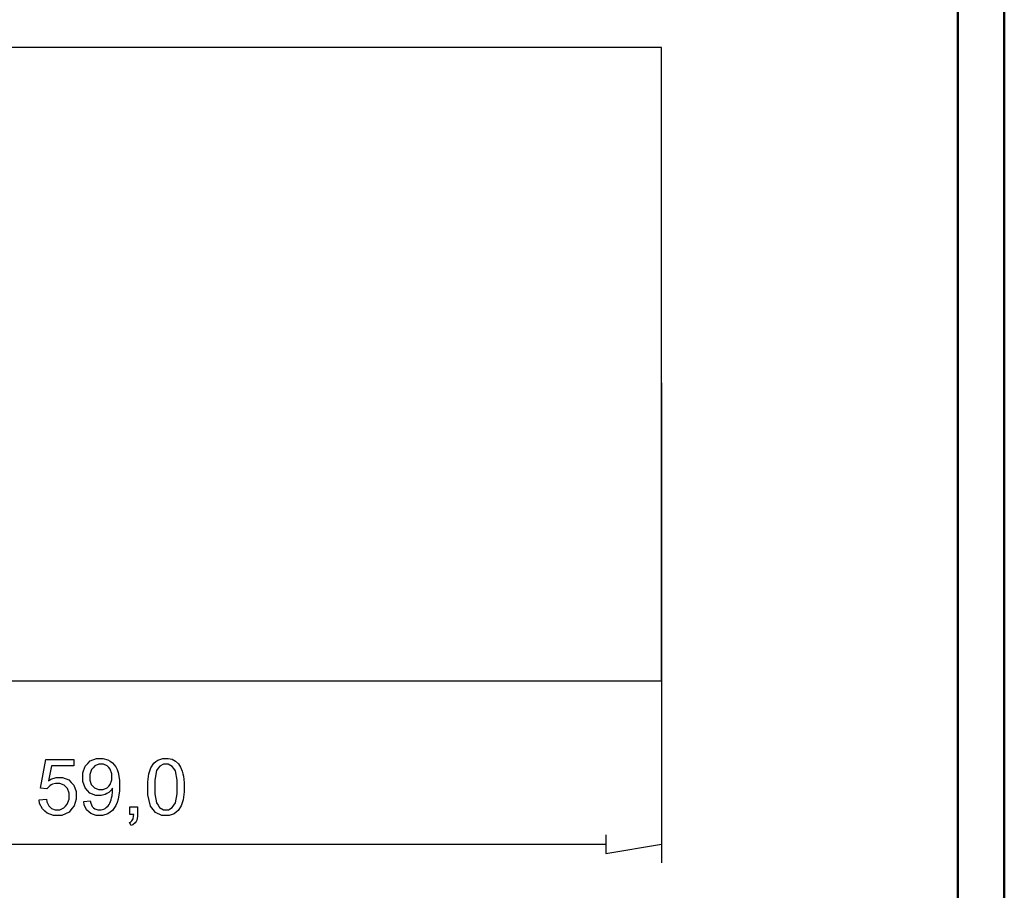
# Model space of a CAD drawing. Units: millimetres. Extents: x 0 to 841, y 0 to 594.
# Drawn here: x 630 to 841, y 187 to 374 of the extents above; entities that cross this region are included whole.
import ezdxf

# ---------------------------------------------------------------- set-up
doc = ezdxf.new("R2010")
doc.units = ezdxf.units.MM
doc.layers.add('SLD-0', color=179, linetype='Continuous')

msp = doc.modelspace()

# ---------------------------------------------------------------- linework, layer by layer
at = {"color": 7, "linetype": 'Continuous', "lineweight": 50}
for p, q in [((841.14, 0.04), (841.14, 594.04)), ((831.14, 10.04), (831.14, 584.04))]:
    msp.add_line(p, q, dxfattribs=at)
at = {"layer": 'SLD-0'}
for p, q in [((767.6, 367.96), (531.6, 367.96)), ((767.6, 231.96), (767.6, 367.96)), ((767.6, 295.96), (767.6, 192.89)), ((531.6, 231.96), (767.6, 231.96)), ((634.32, 208.93), (635.48, 215.09)), ((635.48, 215.09), (641.44, 215.09)), ((636.66, 213.68), (636.01, 210.46)), ((641.44, 213.68), (636.66, 213.68)), ((641.44, 215.09), (641.44, 213.68)), ((643.37, 212.16), (643.91, 213.63)), ((643.91, 213.63), (644.44, 214.19)), ((644.44, 214.19), (644.98, 214.75)), ((644.98, 214.75), (646.33, 215.3)), ((645.97, 213.68), (645.61, 213.28)), ((646.83, 214.08), (645.97, 213.68)), ((646.33, 215.3), (647.14, 215.3)), ((647.32, 214.08), (646.83, 214.08)), ((647.14, 215.3), (647.72, 215.3)), ((647.8, 214.08), (647.32, 214.08)), ((647.72, 215.3), (648.79, 214.99)), ((648.61, 213.71), (647.8, 214.08)), ((648.95, 213.33), (648.61, 213.71)), ((648.79, 214.99), (649.28, 214.67)), ((649.28, 214.67), (649.76, 214.36)), ((649.76, 214.36), (650.5, 213.46)), ((650.5, 213.46), (650.75, 212.88)), ((657.99, 213.25), (658.64, 214.25)), ((658.64, 214.25), (659.07, 214.6)), ((659.07, 214.6), (659.5, 214.95)), ((659.5, 214.95), (660.59, 215.3)), ((659.91, 213.65), (659.6, 213.22)), ((660.72, 214.08), (659.91, 213.65)), ((660.59, 215.3), (661.24, 215.3)), ((661.23, 214.08), (660.72, 214.08)), ((661.74, 214.08), (661.23, 214.08)), ((661.24, 215.3), (661.72, 215.3)), ((661.72, 215.3), (662.57, 215.11)), ((662.6, 213.59), (661.74, 214.08)), ((662.57, 215.11), (662.94, 214.91)), ((662.95, 213.11), (662.6, 213.59)), ((662.94, 214.91), (663.3, 214.72)), ((663.3, 214.72), (663.9, 214.16)), ((663.9, 214.16), (664.14, 213.79)), ((664.14, 213.79), (664.37, 213.43)), ((664.37, 213.43), (664.74, 212.53)), ((643.37, 211.25), (643.37, 212.16)), ((645.24, 212.88), (644.88, 211.84)), ((644.88, 211.84), (644.88, 211.2)), ((645.61, 213.28), (645.24, 212.88)), ((649.28, 212.96), (648.95, 213.33)), ((649.62, 211.95), (649.28, 212.96)), ((649.62, 211.32), (649.62, 211.95)), ((649.62, 210.69), (649.62, 211.32)), ((650.75, 212.88), (651, 212.29)), ((651, 212.29), (651.25, 210.6)), ((657.34, 210.24), (657.55, 211.95)), ((657.55, 211.95), (657.77, 212.6)), ((657.77, 212.6), (657.99, 213.25)), ((659.23, 212.67), (658.85, 210.65)), ((659.6, 213.22), (659.23, 212.67)), ((663.29, 212.62), (662.95, 213.11)), ((663.64, 210.65), (663.29, 212.62)), ((664.74, 212.53), (664.88, 212.01)), ((664.88, 212.01), (665.01, 211.48)), ((665.01, 211.48), (665.15, 210.06)), ((636.31, 209.43), (635.86, 209.01)), ((636.01, 210.46), (636.55, 210.84)), ((636.6, 209.59), (636.31, 209.43)), ((636.55, 210.84), (637.68, 211.21)), ((636.88, 209.75), (636.6, 209.59)), ((637.52, 209.91), (636.88, 209.75)), ((637.88, 209.91), (637.52, 209.91)), ((637.68, 211.21), (638.28, 211.21)), ((638.46, 209.91), (637.88, 209.91)), ((638.28, 211.21), (639.06, 211.21)), ((639.39, 209.55), (638.46, 209.91)), ((639.06, 211.21), (640.38, 210.67)), ((639.74, 209.19), (639.39, 209.55)), ((640.09, 208.82), (639.74, 209.19)), ((640.38, 210.67), (640.92, 210.12)), ((640.92, 210.12), (641.46, 209.58)), ((641.46, 209.58), (642, 208.18)), ((643.37, 210.37), (643.37, 211.25)), ((643.88, 208.94), (643.37, 210.37)), ((644.88, 211.2), (644.88, 210.62)), ((644.88, 210.62), (645.22, 209.69)), ((645.22, 209.69), (645.57, 209.33)), ((645.57, 209.33), (645.91, 208.98)), ((648.63, 208.98), (648.96, 209.33)), ((648.96, 209.33), (649.29, 209.69)), ((649.29, 209.69), (649.62, 210.69)), ((651.25, 210.6), (651.25, 209.5)), ((651.25, 209.5), (651.25, 208.35)), ((657.34, 209.17), (657.34, 210.24)), ((658.85, 210.65), (658.85, 209.17)), ((663.64, 209.17), (663.64, 210.65)), ((665.15, 210.06), (665.15, 209.17)), ((635.7, 208.75), (634.32, 208.93)), ((635.86, 209.01), (635.7, 208.75)), ((640.44, 207.83), (640.09, 208.82)), ((640.44, 207.2), (640.44, 207.83)), ((640.44, 206.53), (640.44, 207.2)), ((642, 208.18), (642, 207.32)), ((642, 207.32), (642, 206.51)), ((644.4, 208.4), (643.88, 208.94)), ((644.91, 207.86), (644.4, 208.4)), ((646.17, 207.32), (644.91, 207.86)), ((645.91, 208.98), (646.77, 208.62)), ((646.92, 207.32), (646.17, 207.32)), ((646.77, 208.62), (647.28, 208.62)), ((647.36, 207.32), (646.92, 207.32)), ((647.28, 208.62), (647.79, 208.62)), ((648.19, 207.54), (647.36, 207.32)), ((647.79, 208.62), (648.63, 208.98)), ((648.57, 207.76), (648.19, 207.54)), ((648.95, 207.98), (648.57, 207.76)), ((649.56, 208.55), (648.95, 207.98)), ((649.78, 208.9), (649.56, 208.55)), ((649.56, 206.81), (649.67, 207.25)), ((649.67, 207.25), (649.78, 208.15)), ((649.78, 208.8), (649.78, 208.9)), ((649.78, 208.66), (649.78, 208.8)), ((649.78, 208.61), (649.78, 208.66)), ((649.78, 208.15), (649.78, 208.61)), ((651.25, 208.35), (651, 206.52)), ((657.34, 207.48), (657.34, 209.17)), ((657.93, 205.04), (657.34, 207.48)), ((658.85, 209.17), (658.85, 207.69)), ((658.85, 207.69), (659.19, 205.72)), ((663.29, 205.73), (663.64, 207.7)), ((663.64, 207.7), (663.64, 209.17)), ((665.15, 208.12), (664.93, 206.41)), ((665.15, 209.17), (665.15, 208.12)), ((634.06, 206.4), (635.6, 206.53)), ((634.13, 205.64), (634.06, 206.4)), ((634.72, 204.43), (634.13, 205.64)), ((635.6, 206.53), (635.69, 205.97)), ((635.69, 205.97), (636.09, 205.12)), ((636.09, 205.12), (636.4, 204.83)), ((639.34, 204.66), (639.71, 205.07)), ((639.71, 205.07), (640.07, 205.47)), ((640.07, 205.47), (640.44, 206.53)), ((641.53, 205.1), (641.05, 204.51)), ((642, 206.51), (641.53, 205.1)), ((643.58, 206.03), (645, 206.16)), ((643.67, 205.32), (643.58, 206.03)), ((644.21, 204.22), (643.67, 205.32)), ((645, 206.16), (645.09, 205.66)), ((645.09, 205.66), (645.43, 204.94)), ((648.44, 204.73), (648.86, 205.14)), ((648.86, 205.14), (649.02, 205.4)), ((649.02, 205.4), (649.18, 205.66)), ((649.18, 205.66), (649.45, 206.37)), ((649.45, 206.37), (649.56, 206.81)), ((650.5, 205.16), (649.76, 204.12)), ((650.75, 205.84), (650.5, 205.16)), ((651, 206.52), (650.75, 205.84)), ((658.52, 204.29), (657.93, 205.04)), ((659.19, 205.72), (659.54, 205.24)), ((659.54, 205.24), (659.88, 204.75)), ((662.6, 204.75), (662.95, 205.24)), ((662.95, 205.24), (663.29, 205.73)), ((664.5, 205.11), (663.85, 204.11)), ((664.71, 205.76), (664.5, 205.11)), ((664.93, 206.41), (664.71, 205.76)), ((635.24, 203.97), (634.72, 204.43)), ((635.75, 203.51), (635.24, 203.97)), ((637.09, 203.05), (635.75, 203.51)), ((636.4, 204.83), (636.71, 204.55)), ((636.71, 204.55), (637.46, 204.26)), ((637.91, 203.05), (637.09, 203.05)), ((637.46, 204.26), (637.91, 204.26)), ((637.91, 204.26), (638.44, 204.26)), ((638.9, 203.05), (637.91, 203.05)), ((638.44, 204.26), (639.34, 204.66)), ((640.48, 203.78), (638.9, 203.05)), ((641.05, 204.51), (640.48, 203.78)), ((644.66, 203.83), (644.21, 204.22)), ((645.1, 203.44), (644.66, 203.83)), ((646.25, 203.05), (645.1, 203.44)), ((645.43, 204.94), (645.69, 204.71)), ((645.69, 204.71), (645.94, 204.49)), ((645.94, 204.49), (646.59, 204.26)), ((646.96, 203.05), (646.25, 203.05)), ((646.59, 204.26), (646.99, 204.26)), ((647.62, 203.05), (646.96, 203.05)), ((646.99, 204.26), (647.33, 204.26)), ((647.33, 204.26), (647.92, 204.42)), ((648.77, 203.41), (647.62, 203.05)), ((647.92, 204.42), (648.18, 204.57)), ((648.18, 204.57), (648.44, 204.73)), ((649.27, 203.76), (648.77, 203.41)), ((649.76, 204.12), (649.27, 203.76)), ((653.47, 203.25), (653.47, 204.93)), ((653.47, 204.93), (655.15, 204.93)), ((654.31, 203.25), (653.47, 203.25)), ((654.17, 202.31), (654.3, 202.88)), ((654.3, 202.88), (654.31, 203.25)), ((655.15, 204.93), (655.15, 203.25)), ((655.15, 203.25), (655.15, 202.79)), ((659.02, 203.67), (658.52, 204.29)), ((660.38, 203.05), (659.02, 203.67)), ((659.88, 204.75), (660.74, 204.26)), ((661.24, 203.05), (660.38, 203.05)), ((660.74, 204.26), (661.24, 204.26)), ((661.24, 204.26), (661.75, 204.26)), ((661.9, 203.05), (661.24, 203.05)), ((661.75, 204.26), (662.6, 204.75)), ((662.99, 203.4), (661.9, 203.05)), ((663.42, 203.76), (662.99, 203.4)), ((663.85, 204.11), (663.42, 203.76)), ((653.38, 201.51), (653.61, 201.62)), ((653.78, 200.89), (653.38, 201.51)), ((653.61, 201.62), (653.95, 201.92)), ((654.14, 201.05), (653.78, 200.89)), ((653.95, 201.92), (654.06, 202.12)), ((654.06, 202.12), (654.17, 202.31)), ((654.66, 201.48), (654.14, 201.05)), ((654.82, 201.77), (654.66, 201.48)), ((654.99, 202.05), (654.82, 201.77)), ((655.15, 202.79), (654.99, 202.05)), ((755.6, 198.89), (755.6, 194.89)), ((543.6, 196.89), (755.6, 196.89)), ((755.6, 194.89), (767.6, 196.89))]:
    msp.add_line(p, q, dxfattribs=at)

doc.saveas('drawing.dxf')
